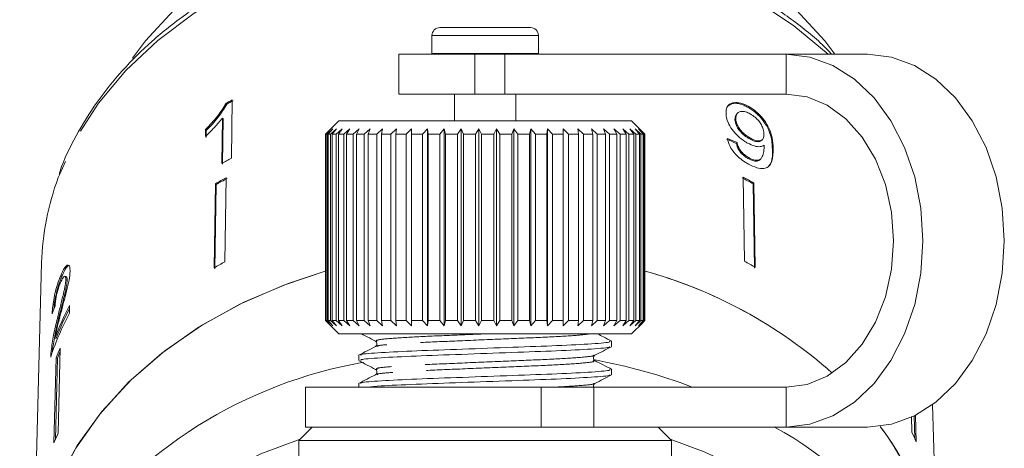
# Model space of a CAD drawing. Units: millimetres. Extents: x -46 to 647, y 2 to 339.
# Drawn here: x 354 to 391, y 264 to 280 of the extents above; entities that cross this region are included whole.
import ezdxf

# ---------------------------------------------------------------- set-up
doc = ezdxf.new("R2010")
doc.units = ezdxf.units.MM
doc.linetypes.add('PHANTOM', pattern=[12.7, 6.35, -1.27, 1.27, -1.27, 1.27, -1.27])

msp = doc.modelspace()

# ---------------------------------------------------------------- linework, layer by layer
at = {"color": 7, "linetype": 'Continuous', "lineweight": 15}
for p, q in [((370.102, 279.529), (373.502, 279.529)), ((369.802, 279.229), (369.802, 278.549)), ((373.802, 278.549), (373.802, 279.229)), ((368.552, 278.529), (368.552, 277.029)), ((371.414, 278.529), (368.552, 278.529)), ((369.802, 278.549), (369.803, 278.529)), ((371.414, 278.529), (372.534, 278.529)), ((383.111, 278.529), (372.534, 278.529)), ((373.802, 278.529), (373.802, 278.549)), ((386.169, 278.529), (383.111, 278.529)), ((362.266, 274.624), (362.301, 276.812)), ((371.414, 277.029), (368.552, 277.029)), ((370.652, 277.029), (370.652, 276.029)), ((372.534, 277.029), (371.414, 277.029)), ((383.111, 277.029), (372.534, 277.029)), ((372.952, 276.029), (372.952, 277.029)), ((362.067, 276.687), (362.097, 276.656)), ((381.702, 276.567), (381.673, 276.536)), ((361.931, 276.133), (361.903, 274.427)), ((361.931, 276.133), (361.96, 276.102)), ((361.933, 274.396), (361.96, 276.102)), ((366.302, 276.029), (365.802, 275.529)), ((376.39, 276.029), (366.302, 276.029)), ((377.302, 276.029), (376.39, 276.029)), ((377.737, 275.594), (377.302, 276.029)), ((381.215, 276.104), (381.186, 276.073)), ((381.28, 276.316), (381.251, 276.285)), ((361.294, 275.697), (361.29, 275.439)), ((361.294, 275.697), (361.324, 275.666)), ((361.32, 275.408), (361.324, 275.666)), ((365.804, 275.529), (366.008, 275.729)), ((366.008, 275.729), (365.814, 275.529)), ((365.86, 275.529), (366.075, 275.729)), ((366.075, 275.729), (365.897, 275.529)), ((365.994, 275.529), (366.216, 275.729)), ((366.216, 275.729), (366.056, 275.529)), ((366.203, 275.529), (366.431, 275.729)), ((366.431, 275.729), (366.29, 275.529)), ((366.486, 275.529), (366.715, 275.729)), ((366.715, 275.729), (366.596, 275.529)), ((366.837, 275.529), (367.066, 275.729)), ((367.066, 275.729), (366.97, 275.529)), ((367.254, 275.529), (367.478, 275.729)), ((367.478, 275.729), (367.407, 275.529)), ((367.729, 275.529), (367.947, 275.729)), ((367.947, 275.729), (367.901, 275.529)), ((368.258, 275.529), (368.466, 275.729)), ((368.466, 275.729), (368.446, 275.529)), ((368.833, 275.529), (369.029, 275.729)), ((369.029, 275.729), (369.035, 275.529)), ((369.029, 268.329), (369.029, 275.729)), ((369.447, 275.529), (369.628, 275.729)), ((369.628, 275.729), (369.66, 275.529)), ((369.628, 268.329), (369.628, 275.729)), ((370.091, 275.529), (370.255, 275.729)), ((370.255, 275.729), (370.312, 275.529)), ((370.255, 268.329), (370.255, 275.729)), ((370.758, 275.529), (370.902, 275.729)), ((370.902, 275.729), (370.985, 275.529)), ((370.902, 268.329), (370.902, 275.729)), ((371.438, 275.529), (371.561, 275.729)), ((371.561, 275.729), (371.667, 275.529)), ((371.561, 268.329), (371.561, 275.729)), ((372.123, 275.529), (372.223, 275.729)), ((372.223, 275.729), (372.352, 275.529)), ((372.223, 268.329), (372.223, 275.729)), ((372.804, 275.529), (372.88, 275.729)), ((372.88, 275.729), (373.03, 275.529)), ((372.88, 268.329), (372.88, 275.729)), ((373.472, 275.529), (373.522, 275.729)), ((373.522, 275.729), (373.691, 275.529)), ((373.522, 268.329), (373.522, 275.729)), ((374.118, 275.529), (374.143, 275.729)), ((374.143, 275.729), (374.328, 275.529)), ((374.143, 268.329), (374.143, 275.729)), ((374.732, 275.729), (374.932, 275.529)), ((374.734, 275.529), (374.732, 275.729)), ((375.284, 275.729), (375.495, 275.529)), ((375.311, 275.529), (375.284, 275.729)), ((375.79, 275.729), (376.01, 275.529)), ((375.843, 275.529), (375.79, 275.729)), ((376.244, 275.729), (376.47, 275.529)), ((376.323, 275.529), (376.244, 275.729)), ((376.64, 275.729), (376.87, 275.529)), ((376.743, 275.529), (376.64, 275.729)), ((376.973, 275.729), (377.203, 275.529)), ((377.099, 275.529), (376.973, 275.729)), ((377.239, 275.729), (377.466, 275.529)), ((377.386, 275.529), (377.239, 275.729)), ((377.434, 275.729), (377.655, 275.529)), ((377.6, 275.529), (377.434, 275.729)), ((377.555, 275.729), (377.767, 275.529)), ((377.738, 275.529), (377.555, 275.729)), ((377.602, 275.729), (377.802, 275.529)), ((377.799, 275.529), (377.602, 275.729)), ((365.802, 275.529), (365.802, 268.529)), ((365.804, 275.529), (365.802, 275.529)), ((365.804, 268.529), (365.804, 275.529)), ((365.86, 275.529), (365.814, 275.529)), ((365.814, 275.529), (365.814, 268.529)), ((365.86, 268.529), (365.86, 275.529)), ((365.994, 275.529), (365.897, 275.529)), ((365.897, 275.529), (365.897, 268.529)), ((365.994, 268.529), (365.994, 275.529)), ((366.203, 275.529), (366.056, 275.529)), ((366.056, 275.529), (366.056, 268.529)), ((366.203, 268.529), (366.203, 275.529)), ((366.486, 275.529), (366.29, 275.529)), ((366.29, 275.529), (366.29, 268.529)), ((366.486, 268.529), (366.486, 275.529)), ((366.837, 275.529), (366.596, 275.529)), ((366.596, 275.529), (366.596, 268.529)), ((366.837, 268.529), (366.837, 275.529)), ((367.254, 275.529), (366.97, 275.529)), ((366.97, 275.529), (366.97, 268.529)), ((367.254, 268.529), (367.254, 275.529)), ((367.729, 275.529), (367.407, 275.529)), ((367.407, 275.529), (367.407, 268.529)), ((367.729, 268.529), (367.729, 275.529)), ((368.258, 275.529), (367.901, 275.529)), ((367.901, 275.529), (367.901, 268.529)), ((368.258, 268.529), (368.258, 275.529)), ((368.833, 275.529), (368.446, 275.529)), ((368.446, 275.529), (368.446, 268.529)), ((368.833, 268.529), (368.833, 275.529)), ((369.447, 275.529), (369.035, 275.529)), ((369.035, 275.529), (369.035, 268.529)), ((369.447, 268.529), (369.447, 275.529)), ((370.091, 275.529), (369.66, 275.529)), ((369.66, 275.529), (369.66, 268.529)), ((370.091, 268.529), (370.091, 275.529)), ((370.758, 275.529), (370.312, 275.529)), ((370.312, 275.529), (370.312, 268.529)), ((370.758, 268.529), (370.758, 275.529)), ((371.438, 275.529), (370.985, 275.529)), ((370.985, 275.529), (370.985, 268.529)), ((371.438, 268.529), (371.438, 275.529)), ((372.123, 275.529), (371.667, 275.529)), ((371.667, 275.529), (371.667, 268.529)), ((372.123, 268.529), (372.123, 275.529)), ((372.804, 275.529), (372.352, 275.529)), ((372.352, 275.529), (372.352, 268.529)), ((372.804, 268.529), (372.804, 275.529)), ((373.472, 275.529), (373.03, 275.529)), ((373.03, 275.529), (373.03, 268.529)), ((373.472, 268.529), (373.472, 275.529)), ((374.118, 275.529), (373.691, 275.529)), ((373.691, 275.529), (373.691, 268.529)), ((374.118, 268.529), (374.118, 275.529)), ((374.734, 275.529), (374.328, 275.529)), ((374.328, 275.529), (374.328, 268.529)), ((374.734, 268.529), (374.734, 275.529)), ((375.311, 275.529), (374.932, 275.529)), ((374.932, 275.529), (374.932, 268.529)), ((375.311, 268.529), (375.311, 275.529)), ((375.843, 275.529), (375.495, 275.529)), ((375.495, 275.529), (375.495, 268.529)), ((375.843, 268.529), (375.843, 275.529)), ((376.323, 275.529), (376.01, 275.529)), ((376.01, 275.529), (376.01, 268.529)), ((376.323, 268.529), (376.323, 275.529)), ((376.743, 275.529), (376.47, 275.529)), ((376.47, 275.529), (376.47, 268.529)), ((376.743, 268.529), (376.743, 275.529)), ((377.099, 275.529), (376.87, 275.529)), ((376.87, 275.529), (376.87, 268.529)), ((377.099, 268.529), (377.099, 275.529)), ((377.386, 275.529), (377.203, 275.529)), ((377.203, 275.529), (377.203, 268.529)), ((377.386, 268.529), (377.386, 275.529)), ((377.6, 275.529), (377.466, 275.529)), ((377.466, 275.529), (377.466, 268.529)), ((377.6, 268.529), (377.6, 275.529)), ((377.738, 275.529), (377.655, 275.529)), ((377.655, 275.529), (377.655, 268.529)), ((377.738, 268.529), (377.738, 275.529)), ((377.799, 275.529), (377.767, 275.529)), ((377.767, 275.529), (377.767, 268.529)), ((377.799, 268.529), (377.799, 275.529)), ((377.802, 275.529), (377.802, 268.529)), ((381.766, 275.379), (381.737, 275.348)), ((382.189, 275.297), (382.218, 275.328)), ((381.266, 275.211), (381.237, 275.18)), ((381.704, 274.646), (381.674, 274.615)), ((382.122, 274.568), (382.151, 274.599)), ((362.074, 273.895), (362.023, 270.735)), ((381.488, 273.918), (381.539, 270.758)), ((361.67, 273.669), (361.619, 270.509)), ((361.648, 270.478), (361.7, 273.638)), ((361.67, 273.669), (361.7, 273.638)), ((381.893, 273.693), (381.864, 273.662)), ((381.915, 270.502), (381.864, 273.662)), ((381.893, 273.693), (381.944, 270.533)), ((355.138, 270.693), (354.806, 258.474)), ((355.857, 270.224), (355.904, 270.212)), ((356.06, 270.179), (356.012, 270.191)), ((356.046, 270.06), (356.093, 270.049)), ((356.18, 268.811), (356.188, 269.095)), ((355.727, 268.613), (355.775, 268.601)), ((365.802, 268.529), (366.302, 268.029)), ((365.804, 268.529), (365.802, 268.529)), ((366.008, 268.329), (365.804, 268.529)), ((365.814, 268.529), (366.008, 268.329)), ((365.86, 268.529), (365.814, 268.529)), ((366.075, 268.329), (365.86, 268.529)), ((365.897, 268.529), (366.075, 268.329)), ((365.994, 268.529), (365.897, 268.529)), ((366.216, 268.329), (365.994, 268.529)), ((366.056, 268.529), (366.216, 268.329)), ((366.203, 268.529), (366.056, 268.529)), ((366.431, 268.329), (366.203, 268.529)), ((366.29, 268.529), (366.431, 268.329)), ((366.486, 268.529), (366.29, 268.529)), ((366.715, 268.329), (366.486, 268.529)), ((366.596, 268.529), (366.715, 268.329)), ((366.837, 268.529), (366.596, 268.529)), ((367.066, 268.329), (366.837, 268.529)), ((366.97, 268.529), (367.066, 268.329)), ((367.254, 268.529), (366.97, 268.529)), ((367.478, 268.329), (367.254, 268.529)), ((367.407, 268.529), (367.478, 268.329)), ((367.729, 268.529), (367.407, 268.529)), ((367.947, 268.329), (367.729, 268.529)), ((367.901, 268.529), (367.947, 268.329)), ((368.258, 268.529), (367.901, 268.529)), ((368.466, 268.329), (368.258, 268.529)), ((368.446, 268.529), (368.466, 268.329)), ((368.833, 268.529), (368.446, 268.529)), ((369.029, 268.329), (368.833, 268.529)), ((369.035, 268.529), (369.029, 268.329)), ((369.447, 268.529), (369.035, 268.529)), ((369.628, 268.329), (369.447, 268.529)), ((369.66, 268.529), (369.628, 268.329)), ((370.091, 268.529), (369.66, 268.529)), ((370.255, 268.329), (370.091, 268.529)), ((370.312, 268.529), (370.255, 268.329)), ((370.758, 268.529), (370.312, 268.529)), ((370.902, 268.329), (370.758, 268.529)), ((370.985, 268.529), (370.902, 268.329)), ((371.438, 268.529), (370.985, 268.529)), ((371.561, 268.329), (371.438, 268.529)), ((371.667, 268.529), (371.561, 268.329)), ((372.123, 268.529), (371.667, 268.529)), ((372.223, 268.329), (372.123, 268.529)), ((372.352, 268.529), (372.223, 268.329)), ((372.804, 268.529), (372.352, 268.529)), ((372.88, 268.329), (372.804, 268.529)), ((373.03, 268.529), (372.88, 268.329)), ((373.472, 268.529), (373.03, 268.529)), ((373.522, 268.329), (373.472, 268.529)), ((373.691, 268.529), (373.522, 268.329)), ((374.118, 268.529), (373.691, 268.529)), ((374.143, 268.329), (374.118, 268.529)), ((374.328, 268.529), (374.143, 268.329)), ((374.734, 268.529), (374.328, 268.529)), ((374.732, 268.329), (374.734, 268.529)), ((374.932, 268.529), (374.732, 268.329)), ((375.311, 268.529), (374.932, 268.529)), ((375.284, 268.329), (375.311, 268.529)), ((375.495, 268.529), (375.284, 268.329)), ((375.843, 268.529), (375.495, 268.529)), ((375.79, 268.329), (375.843, 268.529)), ((376.01, 268.529), (375.79, 268.329)), ((376.323, 268.529), (376.01, 268.529)), ((376.244, 268.329), (376.323, 268.529)), ((376.47, 268.529), (376.244, 268.329)), ((376.743, 268.529), (376.47, 268.529)), ((376.64, 268.329), (376.743, 268.529)), ((376.87, 268.529), (376.64, 268.329)), ((377.099, 268.529), (376.87, 268.529)), ((376.973, 268.329), (377.099, 268.529)), ((377.203, 268.529), (376.973, 268.329)), ((377.386, 268.529), (377.203, 268.529)), ((377.239, 268.329), (377.386, 268.529)), ((377.466, 268.529), (377.239, 268.329)), ((377.302, 268.029), (377.737, 268.464)), ((377.434, 268.329), (377.6, 268.529)), ((377.655, 268.529), (377.434, 268.329)), ((377.6, 268.529), (377.466, 268.529)), ((377.555, 268.329), (377.738, 268.529)), ((377.767, 268.529), (377.555, 268.329)), ((377.602, 268.329), (377.799, 268.529)), ((377.802, 268.529), (377.602, 268.329)), ((377.738, 268.529), (377.655, 268.529)), ((377.799, 268.529), (377.767, 268.529)), ((355.634, 267.868), (355.682, 267.856)), ((376.39, 268.029), (366.302, 268.029)), ((377.302, 268.029), (376.39, 268.029)), ((355.838, 267.5), (355.755, 264.306)), ((367.751, 267.559), (367.749, 267.555)), ((376.552, 267.561), (376.552, 267.754)), ((355.494, 267.394), (355.541, 267.382)), ((355.684, 267.135), (355.601, 263.942)), ((355.652, 264.063), (355.732, 267.124)), ((355.684, 267.135), (355.732, 267.124)), ((367.052, 267.225), (367.052, 267.031)), ((375.861, 267.231), (375.863, 267.226)), ((367.751, 266.501), (367.749, 266.496)), ((376.552, 266.502), (376.552, 266.696)), ((365.052, 266.029), (365.052, 264.529)), ((365.052, 266.029), (373.903, 266.029)), ((367.052, 266.167), (367.052, 266.029)), ((373.903, 266.029), (375.884, 266.029)), ((375.884, 266.029), (383.111, 266.029)), ((388.799, 258.474), (388.611, 265.371)), ((387.818, 264.936), (387.833, 264.344)), ((387.937, 264.1), (387.915, 264.961)), ((387.963, 264.973), (387.988, 263.98)), ((365.302, 264.529), (364.802, 264.029)), ((365.052, 264.529), (373.903, 264.529)), ((375.884, 264.529), (373.903, 264.529)), ((375.884, 264.529), (383.111, 264.529)), ((378.802, 264.029), (378.302, 264.529)), ((386.169, 264.529), (383.111, 264.529)), ((364.802, 264.029), (364.802, 261.529)), ((364.802, 264.029), (377.679, 264.029)), ((377.679, 264.029), (378.802, 264.029)), ((378.802, 261.529), (378.802, 264.029))]:
    msp.add_line(p, q, dxfattribs=at)
at = {"color": 8, "linetype": 'PHANTOM', "lineweight": 0}
for p, q in [((369.802, 279.229), (373.802, 279.229)), ((369.802, 278.549), (373.802, 278.549)), ((371.414, 277.029), (371.414, 278.529)), ((372.534, 278.529), (372.534, 277.029)), ((383.111, 278.529), (383.111, 277.029)), ((382.619, 274.99), (382.59, 274.959)), ((373.903, 264.529), (373.903, 266.029)), ((375.884, 266.029), (375.884, 264.529)), ((383.111, 264.529), (383.111, 266.029))]:
    msp.add_line(p, q, dxfattribs=at)
at = {"color": 8, "linetype": 'PHANTOM', "lineweight": 0, "flags": 128}
msp.add_lwpolyline([(384.686, 278.529), (383.401, 279.598), (381.96, 280.551), (380.388, 281.372), (378.703, 282.05), (376.929, 282.577), (375.087, 282.946), (373.203, 283.151), (371.301, 283.19), (369.405, 283.063), (367.54, 282.772), (365.731, 282.319), (364.001, 281.711), (362.373, 280.957), (360.868, 280.064), (359.505, 279.047), (358.303, 277.917), (357.276, 276.689), (356.439, 275.38), (355.802, 274.006), (355.761, 273.897)], dxfattribs=at)
at = {"color": 7, "linetype": 'Continuous', "lineweight": 15, "flags": 128}
for points in [[(360.102, 280.178), (359.04, 279.025), (358.556, 278.379)], [(384.943, 278.529), (384.565, 279.025), (383.502, 280.178)], [(383.111, 264.529), (384.003, 264.636), (384.868, 264.951), (385.679, 265.467), (386.412, 266.167), (387.045, 267.03), (387.559, 268.029), (387.937, 269.135), (388.168, 270.314), (388.247, 271.529), (388.168, 272.745), (387.937, 273.923), (387.559, 275.029), (387.045, 276.029), (386.412, 276.892), (385.679, 277.591), (384.868, 278.107), (384.003, 278.423), (383.111, 278.529)], [(386.169, 278.529), (387.061, 278.423), (387.926, 278.107), (388.737, 277.591), (389.47, 276.892), (390.103, 276.029), (390.617, 275.029), (390.995, 273.923), (391.227, 272.745), (391.305, 271.529), (391.227, 270.314), (390.995, 269.135), (390.617, 268.029), (390.103, 267.03), (389.47, 266.167), (388.737, 265.467), (387.926, 264.951), (387.061, 264.636), (386.169, 264.529)], [(383.111, 266.029), (383.898, 266.135), (384.655, 266.448), (385.353, 266.956), (385.964, 267.64), (386.466, 268.474), (386.839, 269.424), (387.069, 270.456), (387.146, 271.529), (387.069, 272.602), (386.839, 273.634), (386.466, 274.585), (385.964, 275.418), (385.353, 276.102), (384.655, 276.611), (383.898, 276.924), (383.111, 277.029)], [(365.826, 270.395), (364.403, 269.928), (362.736, 269.219), (361.183, 268.373), (359.763, 267.398), (358.495, 266.307), (357.394, 265.115), (356.475, 263.836), (355.748, 262.486), (355.223, 261.082), (354.906, 259.642), (354.802, 258.183), (354.841, 257.326)], [(365.859, 270.404), (364.234, 269.864), (362.585, 269.146), (361.05, 268.291), (359.65, 267.31), (358.401, 266.216), (357.319, 265.022), (356.417, 263.743), (355.707, 262.395), (355.197, 260.995), (354.895, 259.56), (354.803, 258.108), (354.841, 257.326)], [(354.552, 249.518), (354.484, 249.849), (354.312, 251.321), (354.353, 252.797), (354.606, 254.261), (355.067, 255.696), (355.732, 257.082), (356.591, 258.404), (357.636, 259.646), (358.852, 260.792), (360.225, 261.828), (361.739, 262.743), (363.375, 263.525), (364.852, 264.079)], [(378.753, 264.079), (380.033, 263.606), (381.682, 262.841), (383.211, 261.941), (384.602, 260.918), (385.837, 259.784), (386.902, 258.553), (387.783, 257.239), (388.471, 255.859), (388.956, 254.43), (389.233, 252.968), (389.298, 251.492), (389.152, 250.019), (389.052, 249.518)]]:
    msp.add_lwpolyline(points, dxfattribs=at)
at = {"color": 7, "linetype": 'Continuous', "lineweight": 15}
for centre, radius, start, end in [((370.102, 279.229), 0.3, 90, 180), ((373.502, 279.229), 0.3, 0, 90), ((370.497, 261.234), 17.603, 117.748, 118.6132), ((370.501, 261.248), 17.551, 117.7438, 118.6115), ((370.466, 259.04), 17.609, 117.7519, 119.0938), ((365.139, 270.41), 10.005, 159.6023, 178.3751), ((370.379, 258.547), 17.45, 118.4181, 119.9376), ((370.383, 258.561), 17.399, 118.4158, 119.9398), ((373.204, 258.529), 17.436, 60.2194, 61.7412), ((373.208, 258.515), 17.488, 60.2216, 61.739), ((370.372, 255.308), 17.541, 118.422, 119.9336), ((373.215, 255.276), 17.578, 60.2255, 61.7351), ((373.084, 253.332), 17.697, 48.3711, 74.7106), ((373.06, 253.287), 17.747, 48.4095, 74.6469), ((365.934, 263.959), 11.017, 152.2145, 159.2192), ((365.933, 263.968), 10.964, 152.8437, 159.2288), ((365.834, 263.719), 10.914, 152.1898, 161.6115), ((365.801, 263.081), 10.899, 156.0841, 158.1637), ((365.793, 263.093), 10.838, 156.7724, 158.1683), ((370.196, 249.925), 17.297, 99.8868, 144.3661), ((372.107, 246.304), 21.098, 69.2668, 79.7377), ((376.733, 253.438), 12.583, 2.6758, 61.816), ((377.948, 258.056), 10.856, 0.884, 36.7987), ((365.77, 259.866), 10.955, 156.0894, 158.1583), ((378.151, 258.137), 10.644, 355.6309, 36.6664), ((377.817, 259.858), 10.975, 22.0593, 24.1257)]:
    msp.add_arc(centre, radius, start, end, dxfattribs=at)
for centre, major_axis, ratio, start_param, end_param in [((371.779, 264.595), (16.724, 1.842), 0.724189, 0.892263, 0.918401), ((371.779, 264.595), (16.773, 1.848), 0.724189, 0.892175, 0.918235), ((371.811, 265.54), (16.795, -0.659), 0.704335, 2.893511, 2.919974)]:
    msp.add_ellipse(centre, major_axis=major_axis, ratio=ratio, start_param=start_param, end_param=end_param, dxfattribs=at)
for points, knots in [([(384.816, 278.529), (384.722, 278.628), (384.273, 279.1), (383.321, 279.849), (381.971, 280.761), (380.492, 281.547), (378.917, 282.207), (377.258, 282.732), (375.538, 283.115), (373.774, 283.353), (371.988, 283.443), (370.199, 283.384), (368.428, 283.176), (366.695, 282.822), (365.02, 282.325), (363.422, 281.691), (361.918, 280.925), (360.528, 280.037), (359.267, 279.036), (358.152, 277.933), (357.191, 276.743), (356.42, 275.474), (355.956, 274.559), (355.805, 274.062), (355.793, 274.021)], [0, 0, 0, 0, 0.0128739, 0.0617656, 0.1107736, 0.1598625, 0.2090025, 0.2581716, 0.3073556, 0.3565469, 0.4057446, 0.4549509, 0.5041687, 0.5534007, 0.6026494, 0.6519143, 0.701189, 0.7504588, 0.7997009, 0.8488825, 0.8979624, 0.9468957, 0.9956443, 1, 1, 1, 1]), ([(381.702, 276.567), (381.6, 276.617), (381.396, 276.716), (381.138, 276.725), (380.952, 276.646), (380.858, 276.496), (380.852, 276.364), (380.849, 276.303)], [0, 0, 0, 0, 0.216169, 0.434449, 0.624547, 0.828603, 1, 1, 1, 1]), ([(362.067, 276.687), (361.968, 276.524), (361.815, 276.273), (361.532, 275.943), (361.374, 275.78), (361.294, 275.697)], [0, 0, 0, 0, 0.478467, 0.736625, 1, 1, 1, 1]), ([(361.324, 275.666), (361.4, 275.745), (361.553, 275.903), (361.837, 276.232), (361.993, 276.487), (362.097, 276.656)], [0, 0, 0, 0, 0.251734, 0.503844, 1, 1, 1, 1]), ([(380.922, 276.574), (380.957, 276.606), (381.037, 276.681), (381.252, 276.697), (381.481, 276.637), (381.623, 276.562), (381.673, 276.536)], [0, 0, 0, 0, 0.235904, 0.539345, 0.838463, 1, 1, 1, 1]), ([(381.215, 276.104), (381.222, 276.173), (381.233, 276.29), (381.352, 276.376), (381.495, 276.393), (381.642, 276.35), (381.73, 276.304), (381.76, 276.288)], [0, 0, 0, 0, 0.302278, 0.507715, 0.713266, 0.901517, 1, 1, 1, 1]), ([(381.673, 276.536), (381.773, 276.472), (381.974, 276.343), (382.231, 276.067), (382.421, 275.77), (382.572, 275.377), (382.583, 275.127), (382.59, 274.959)], [0, 0, 0, 0, 0.16496, 0.33044, 0.487919, 0.655436, 1, 1, 1, 1]), ([(382.619, 274.99), (382.614, 275.118), (382.604, 275.351), (382.495, 275.715), (382.302, 276.043), (382.059, 276.317), (381.846, 276.484), (381.726, 276.553), (381.702, 276.567)], [0, 0, 0, 0, 0.264603, 0.48002, 0.641167, 0.802687, 0.960584, 1, 1, 1, 1]), ([(361.29, 275.439), (361.348, 275.494), (361.462, 275.604), (361.683, 275.834), (361.832, 276.013), (361.931, 276.133)], [0, 0, 0, 0, 0.250772, 0.50145, 1, 1, 1, 1]), ([(380.849, 276.303), (380.862, 276.193), (380.884, 276.006), (381.066, 275.701), (381.287, 275.452), (381.502, 275.283), (381.626, 275.211), (381.662, 275.19)], [0, 0, 0, 0, 0.300874, 0.509993, 0.719308, 0.91772, 1, 1, 1, 1]), ([(381.256, 276.281), (381.234, 276.255), (381.189, 276.202), (381.187, 276.118), (381.186, 276.073)], [0, 0, 0, 0, 0.470788, 1, 1, 1, 1]), ([(381.186, 276.073), (381.195, 276), (381.211, 275.881), (381.329, 275.688), (381.466, 275.536), (381.61, 275.423), (381.7, 275.369), (381.737, 275.348)], [0, 0, 0, 0, 0.299597, 0.493019, 0.686422, 0.873125, 1, 1, 1, 1]), ([(381.766, 275.379), (381.687, 275.428), (381.552, 275.512), (381.389, 275.68), (381.282, 275.839), (381.225, 275.985), (381.218, 276.068), (381.215, 276.104)], [0, 0, 0, 0, 0.272262, 0.45801, 0.643307, 0.844978, 1, 1, 1, 1]), ([(381.76, 276.288), (381.822, 276.248), (381.936, 276.176), (382.082, 276.024), (382.188, 275.866), (382.261, 275.691), (382.27, 275.587), (382.274, 275.529)], [0, 0, 0, 0, 0.210842, 0.38775, 0.564402, 0.758448, 1, 1, 1, 1]), ([(380.901, 275.368), (380.926, 275.267), (380.968, 275.099), (381.142, 274.84), (381.341, 274.638), (381.533, 274.497), (381.648, 274.43), (381.689, 274.407)], [0, 0, 0, 0, 0.3000679, 0.500322, 0.7008613, 0.8930941, 1, 1, 1, 1]), ([(381.737, 275.348), (381.801, 275.315), (381.92, 275.255), (382.066, 275.239), (382.154, 275.256), (382.178, 275.293), (382.183, 275.302)], [0, 0, 0, 0, 0.340775, 0.626152, 0.911226, 1, 1, 1, 1]), ([(382.274, 275.529), (382.27, 275.468), (382.263, 275.366), (382.175, 275.284), (382.053, 275.268), (381.909, 275.304), (381.809, 275.356), (381.766, 275.379)], [0, 0, 0, 0, 0.277859, 0.467963, 0.658232, 0.852577, 1, 1, 1, 1]), ([(381.237, 275.18), (381.258, 275.102), (381.289, 274.988), (381.403, 274.825), (381.514, 274.719), (381.608, 274.653), (381.661, 274.622), (381.674, 274.615)], [0, 0, 0, 0, 0.389963, 0.575203, 0.76095, 0.940607, 1, 1, 1, 1]), ([(381.704, 274.646), (381.648, 274.68), (381.551, 274.74), (381.428, 274.861), (381.334, 274.998), (381.288, 275.116), (381.271, 275.19), (381.266, 275.211)], [0, 0, 0, 0, 0.249616, 0.430865, 0.612, 0.891556, 1, 1, 1, 1]), ([(381.662, 275.19), (381.748, 275.149), (381.921, 275.067), (382.139, 275.042), (382.235, 275.088), (382.281, 275.109)], [0, 0, 0, 0, 0.340713, 0.682703, 1, 1, 1, 1]), ([(381.689, 274.407), (381.796, 274.354), (382.011, 274.247), (382.272, 274.221), (382.473, 274.304), (382.611, 274.55), (382.616, 274.823), (382.619, 274.99)], [0, 0, 0, 0, 0.160649, 0.322923, 0.462627, 0.671065, 1, 1, 1, 1]), ([(382.284, 275.056), (382.279, 274.975), (382.271, 274.819), (382.204, 274.658), (382.114, 274.55), (381.975, 274.54), (381.831, 274.58), (381.74, 274.627), (381.704, 274.646)], [0, 0, 0, 0, 0.252231, 0.489135, 0.636962, 0.786949, 0.913678, 1, 1, 1, 1]), ([(382.281, 275.109), (382.282, 275.1), (382.282, 275.087), (382.283, 275.069), (382.283, 275.06), (382.284, 275.056)], [0, 0, 0, 0, 0.499987, 0.749991, 1, 1, 1, 1]), ([(382.59, 274.959), (382.596, 274.741), (382.603, 274.474), (382.456, 274.342), (382.429, 274.318)], [0, 0, 0, 0, 0.816916, 1, 1, 1, 1]), ([(381.674, 274.615), (381.75, 274.579), (381.89, 274.512), (382.047, 274.507), (382.098, 274.553), (382.118, 274.571)], [0, 0, 0, 0, 0.405673, 0.758254, 1, 1, 1, 1]), ([(356.205, 270.381), (356.204, 270.445), (356.201, 270.573), (356.143, 270.629), (356.061, 270.59), (355.961, 270.452), (355.892, 270.301), (355.857, 270.224)], [0, 0, 0, 0, 0.203954, 0.409818, 0.593649, 0.791425, 1, 1, 1, 1]), ([(355.904, 270.212), (355.956, 270.322), (356.043, 270.504), (356.143, 270.609), (356.176, 270.593), (356.187, 270.588)], [0, 0, 0, 0, 0.500466, 0.827871, 1, 1, 1, 1]), ([(355.857, 270.224), (355.809, 270.103), (355.729, 269.9), (355.635, 269.544), (355.571, 269.215), (355.541, 268.961), (355.532, 268.828), (355.529, 268.783)], [0, 0, 0, 0, 0.281424, 0.473968, 0.667284, 0.887458, 1, 1, 1, 1]), ([(355.595, 268.954), (355.6, 269.012), (355.611, 269.147), (355.659, 269.422), (355.736, 269.746), (355.822, 270.012), (355.883, 270.16), (355.904, 270.212)], [0, 0, 0, 0, 0.15661, 0.370803, 0.585222, 0.85186, 1, 1, 1, 1]), ([(356.046, 270.06), (356.04, 269.996), (356.027, 269.844), (355.947, 269.492), (355.841, 269.075), (355.765, 268.768), (355.727, 268.613)], [0, 0, 0, 0, 0.166527, 0.394213, 0.6957558, 1, 1, 1, 1]), ([(355.775, 268.601), (355.806, 268.729), (355.868, 268.983), (355.969, 269.382), (356.055, 269.737), (356.089, 269.961), (356.093, 270.033), (356.093, 270.049)], [0, 0, 0, 0, 0.251062, 0.502246, 0.792612, 0.95452, 1, 1, 1, 1]), ([(355.847, 269.962), (355.876, 270.024), (355.926, 270.132), (355.989, 270.196), (356.031, 270.193), (356.046, 270.131), (356.046, 270.076), (356.046, 270.06)], [0, 0, 0, 0, 0.289918, 0.501304, 0.712309, 0.918019, 1, 1, 1, 1]), ([(355.85, 268.782), (355.888, 268.925), (355.964, 269.212), (356.078, 269.639), (356.178, 270.062), (356.196, 270.276), (356.205, 270.381)], [0, 0, 0, 0, 0.251149, 0.502705, 0.755767, 1, 1, 1, 1]), ([(356.093, 270.049), (356.093, 270.087), (356.092, 270.159), (356.069, 270.17), (356.058, 270.175)], [0, 0, 0, 0, 0.540149, 1, 1, 1, 1]), ([(355.645, 269.084), (355.648, 269.142), (355.654, 269.243), (355.685, 269.437), (355.729, 269.621), (355.784, 269.805), (355.825, 269.907), (355.847, 269.962)], [0, 0, 0, 0, 0.243075, 0.424299, 0.605498, 0.791159, 1, 1, 1, 1]), ([(355.727, 268.613), (355.702, 268.509), (355.651, 268.3), (355.561, 267.879), (355.521, 267.587), (355.494, 267.394)], [0, 0, 0, 0, 0.251455, 0.503099, 1, 1, 1, 1]), ([(355.541, 267.382), (355.567, 267.568), (355.607, 267.855), (355.696, 268.276), (355.748, 268.492), (355.775, 268.601)], [0, 0, 0, 0, 0.478683, 0.737894, 1, 1, 1, 1]), ([(355.634, 267.868), (355.649, 267.944), (355.678, 268.095), (355.752, 268.403), (355.811, 268.63), (355.85, 268.782)], [0, 0, 0, 0, 0.2512903, 0.5025293, 1, 1, 1, 1]), ([(367.158, 268.029), (367.229, 267.992), (367.404, 267.901), (367.579, 267.809), (367.682, 267.756)], [0, 0, 0, 0, 0.409368, 1, 1, 1, 1]), ([(376.558, 267.756), (376.452, 267.811), (376.277, 267.902), (376.103, 267.993), (376.034, 268.029)], [0, 0, 0, 0, 0.60594, 1, 1, 1, 1]), ([(367.682, 267.558), (367.576, 267.503), (367.365, 267.392), (367.153, 267.282), (367.047, 267.227)], [0, 0, 0, 0, 0.49989, 1, 1, 1, 1]), ([(367.139, 267.031), (367.125, 267.042), (367.081, 267.074), (367.799, 267.135), (369.133, 267.199), (370.907, 267.262), (372.799, 267.335), (374.562, 267.394), (375.852, 267.463), (376.516, 267.516), (376.477, 267.543), (376.469, 267.549)], [0, 0, 0, 0, 0.0659843, 0.1962444, 0.3231815, 0.4501186, 0.5803787, 0.7055007, 0.8346343, 0.9637679, 1, 1, 1, 1]), ([(376.466, 267.754), (376.485, 267.745), (376.547, 267.715), (375.88, 267.658), (374.59, 267.589), (372.836, 267.529), (370.943, 267.457), (369.164, 267.393), (367.82, 267.33), (367.087, 267.268), (367.126, 267.236), (367.139, 267.225)], [0, 0, 0, 0, 0.055401, 0.181643, 0.307885, 0.430205, 0.557548, 0.681643, 0.805737, 0.93308, 1, 1, 1, 1]), ([(367.681, 267.756), (367.706, 267.734), (367.746, 267.7), (367.731, 267.594), (367.699, 267.57), (367.682, 267.558)], [0, 0, 0, 0, 0.449781, 0.715381, 1, 1, 1, 1]), ([(375.921, 267.226), (376.025, 267.28), (376.231, 267.387), (376.438, 267.495), (376.541, 267.549)], [0, 0, 0, 0, 0.499903, 1, 1, 1, 1]), ([(355.494, 267.394), (355.491, 267.372), (355.486, 267.328), (355.48, 267.248), (355.478, 267.196), (355.477, 267.162)], [0, 0, 0, 0, 0.250648, 0.501611, 1, 1, 1, 1]), ([(375.923, 267.029), (375.898, 267.05), (375.86, 267.082), (375.874, 267.19), (375.907, 267.214), (375.924, 267.227)], [0, 0, 0, 0, 0.464753, 0.727041, 1, 1, 1, 1]), ([(367.062, 267.021), (367.166, 266.967), (367.372, 266.859), (367.579, 266.751), (367.682, 266.697)], [0, 0, 0, 0, 0.500103, 1, 1, 1, 1]), ([(376.557, 266.698), (376.452, 266.753), (376.24, 266.863), (376.028, 266.974), (375.923, 267.029)], [0, 0, 0, 0, 0.500115, 1, 1, 1, 1]), ([(367.682, 266.5), (367.576, 266.445), (367.365, 266.334), (367.153, 266.224), (367.047, 266.168)], [0, 0, 0, 0, 0.499882, 1, 1, 1, 1]), ([(376.466, 266.696), (376.485, 266.687), (376.547, 266.656), (375.88, 266.6), (374.59, 266.531), (372.836, 266.471), (370.943, 266.399), (369.164, 266.335), (367.82, 266.271), (367.087, 266.21), (367.126, 266.178), (367.139, 266.167)], [0, 0, 0, 0, 0.055401, 0.181643, 0.307885, 0.430205, 0.557548, 0.681643, 0.805737, 0.93308, 1, 1, 1, 1]), ([(367.398, 266.029), (367.537, 266.045), (367.879, 266.083), (369.156, 266.14), (370.901, 266.204), (372.801, 266.276), (374.561, 266.336), (375.853, 266.405), (376.518, 266.458), (376.478, 266.486), (376.468, 266.492)], [0, 0, 0, 0, 0.096879, 0.239091, 0.381302, 0.527236, 0.667414, 0.812086, 0.956759, 1, 1, 1, 1]), ([(367.681, 266.698), (367.706, 266.676), (367.746, 266.642), (367.731, 266.536), (367.698, 266.512), (367.682, 266.5)], [0, 0, 0, 0, 0.452495, 0.717447, 1, 1, 1, 1]), ([(375.924, 266.169), (376.027, 266.223), (376.233, 266.33), (376.44, 266.438), (376.543, 266.492)], [0, 0, 0, 0, 0.499902, 1, 1, 1, 1]), ([(375.878, 266.029), (375.873, 266.05), (375.858, 266.112), (375.897, 266.146), (375.924, 266.169)], [0, 0, 0, 0, 0.327218, 1, 1, 1, 1])]:
    msp.add_open_spline(points, degree=3, knots=knots, dxfattribs=at)
at = {"color": 8, "linetype": 'PHANTOM', "lineweight": 0}
for points, knots in [([(371.721, 268.029), (371.492, 268.019), (370.728, 267.987), (369.492, 267.936), (368.321, 267.872), (367.669, 267.806), (367.721, 267.77), (367.742, 267.756)], [0, 0, 0, 0, 0.102079, 0.341732, 0.581385, 0.827318, 1, 1, 1, 1]), ([(375.71, 268.029), (375.59, 268.013), (375.305, 267.974), (374.199, 267.91), (372.695, 267.851), (371.043, 267.779), (369.497, 267.715), (368.339, 267.651), (367.726, 267.594), (367.746, 267.566), (367.751, 267.559)], [0, 0, 0, 0, 0.104205, 0.246721, 0.384806, 0.528567, 0.668657, 0.808747, 0.952508, 1, 1, 1, 1]), ([(375.863, 267.226), (375.87, 267.221), (375.902, 267.194), (375.33, 267.142), (374.212, 267.073), (372.681, 267.013), (371.034, 266.941), (369.492, 266.877), (368.321, 266.813), (367.669, 266.748), (367.721, 266.712), (367.742, 266.698)], [0, 0, 0, 0, 0.031671, 0.158093, 0.284514, 0.407004, 0.53453, 0.658799, 0.783068, 0.910593, 1, 1, 1, 1]), ([(375.854, 267.03), (375.882, 267.017), (375.953, 266.982), (375.35, 266.921), (374.216, 266.852), (372.691, 266.792), (371.044, 266.72), (369.496, 266.657), (368.339, 266.593), (367.726, 266.536), (367.746, 266.508), (367.751, 266.501)], [0, 0, 0, 0, 0.080317, 0.206534, 0.332751, 0.455043, 0.582362, 0.70643, 0.830499, 0.957818, 1, 1, 1, 1]), ([(375.863, 266.169), (375.87, 266.163), (375.902, 266.136), (375.409, 266.088), (374.684, 266.047), (374.362, 266.029)], [0, 0, 0, 0, 0.130199, 0.614367, 1, 1, 1, 1])]:
    msp.add_open_spline(points, degree=3, knots=knots, dxfattribs=at)

doc.saveas('drawing.dxf')
